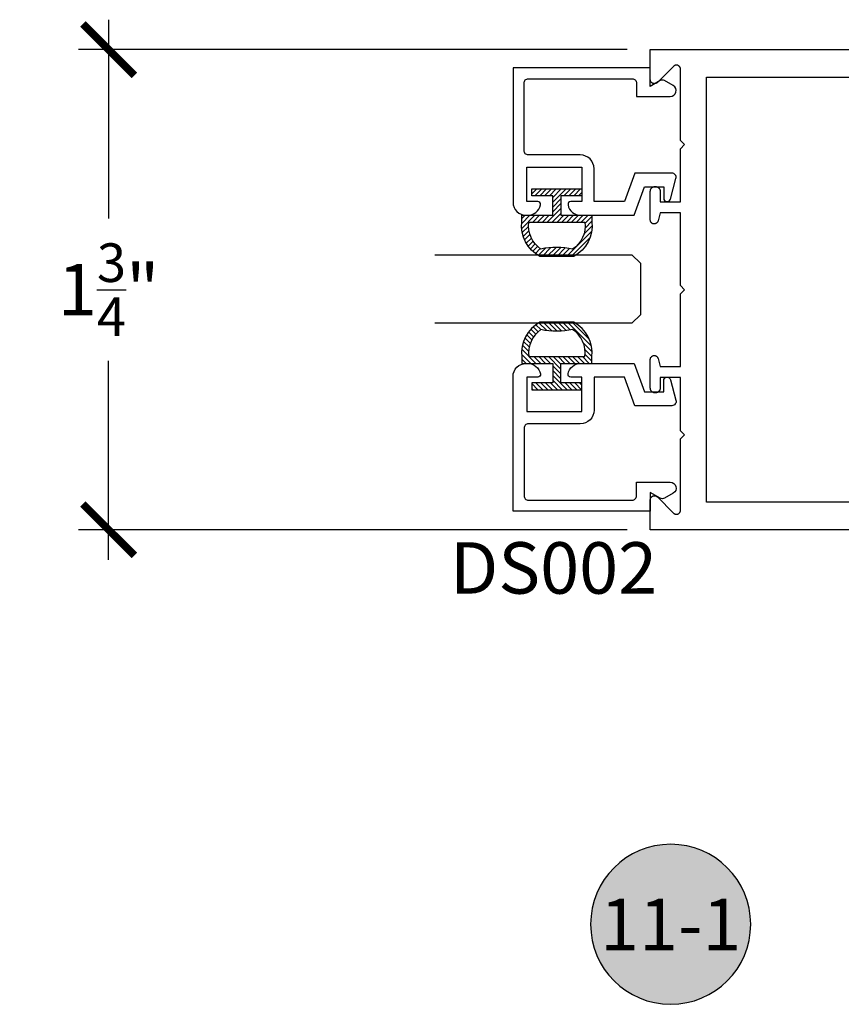
# Model space of a CAD drawing. Units: inches. Extents: x 0 to 160, y -25 to 22.
# Drawn here: x 46 to 49, y -15 to -12 of the extents above; entities that cross this region are included whole.
import ezdxf
from ezdxf.enums import TextEntityAlignment as Align

# ---------------------------------------------------------------- set-up
doc = ezdxf.new("R2010")
doc.units = ezdxf.units.IN
doc.header["$LTSCALE"] = 0.5
doc.header["$MEASUREMENT"] = 0
for name, color, linetype in [('Arcadia-Dim', 4, 'Continuous'), ('Arcadia-Profile', 5, 'Continuous'), ('Arcadia-Shade', 8, 'Continuous'), ('Arcadia-Symb', 7, 'Continuous'), ('Arcadia-Symb-Text', 3, 'Continuous'), ('Arcadia-Text', 3, 'Continuous')]:
    doc.layers.add(name, color=color, linetype=linetype)
doc.styles.get("Standard").update_dxf_attribs({"font": 'ARIALN.TTF'})
doc.dimstyles.new('Arcadia-2', dxfattribs={"dimscale": 2, "dimtxt": 0.0938, "dimasz": 0.0938, "dimexe": 0.0546, "dimexo": 0.0469, "dimgap": 0.0469, "dimtad": 0, "dimtih": 1, "dimdec": 4, "dimzin": 3, "dimdsep": 46, "dimlunit": 4, "dimtxsty": 'Standard', "dimblk": 'ARCHTICK', "dimcen": 0.0469, "dimdle": 0.0546, "dimclrd": 256, "dimclre": 256, "dimclrt": 256, "dimadec": 0, "dimazin": 0, "dimtfac": 0.75, "dimtdec": 4, "dimtix": 1, "dimtmove": 2, "dimatfit": 3, "dimfxl": 1, "dimtolj": 1, "dimtzin": 3, "dimlwd": -3, "dimlwe": -3, "dimarcsym": 0})

# ---------------------------------------------------------------- blocks, each defined once
blk = doc.blocks.new('Keynote')
at = {"layer": 'Arcadia-Symb', "lineweight": -3}
h = blk.add_hatch(color=8, dxfattribs=at)
h.dxf.hatch_style = 1
edge = h.paths.add_edge_path()
edge.add_arc((0, 0), 0.1458, 0, 360)
at = {"layer": 'Defpoints', "lineweight": -3}
blk.add_circle((0, 0), 0.1458, dxfattribs=at)
at = {"layer": 'Arcadia-Symb-Text'}
blk.add_attdef('KEYNOTE_BUBBLE', text='', height=0.0938, dxfattribs=at).set_placement((0, 0), align=Align.MIDDLE_CENTER)
blk = doc.blocks.new('_ArchTick')
at = {"color": 0, "linetype": 'ByBlock', "lineweight": -3, "const_width": 0.15}
blk.add_lwpolyline([(-0.5, -0.5), (0.5, 0.5)], dxfattribs=at)
blk = doc.blocks.new('*D139')
at = {"layer": 'Arcadia-Dim', "lineweight": -3, "transparency": 16777216}
for p, q in [((46.2789, -11.5702), (46.2789, -12.295)), ((48.1683, -11.6794), (46.1697, -11.6794)), ((46.2789, -13.5386), (46.2789, -12.8139)), ((48.1683, -13.4294), (46.1697, -13.4294))]:
    blk.add_line(p, q, dxfattribs=at)
at = {"layer": 'Defpoints', "color": 0, "lineweight": -3, "transparency": 16777216}
for p in [(46.2789, -11.6794), (48.2621, -11.6794), (48.2621, -13.4294)]:
    blk.add_point(p, dxfattribs=at)
at = {"layer": 'Arcadia-Dim', "lineweight": -3, "transparency": 16777216, "xscale": 0.1876, "yscale": 0.1876, "zscale": 0.1876}
for p, rotation in [((46.2789, -11.6794), 90), ((46.2789, -13.4294), 270)]:
    blk.add_blockref('_ArchTick', p, dxfattribs=dict(at, rotation=rotation))
at = {"layer": 'Arcadia-Dim', "transparency": 16777216, "insert": (46.2789, -12.5544), "char_height": 0.1876, "attachment_point": 5}
blk.add_mtext('\\A1;1{\\H0.75x;\\S3/4;}"', dxfattribs=at)
blk = doc.blocks.new('5051-2')
at = {"layer": 'Arcadia-Shade', "lineweight": -3}
h = blk.add_hatch(dxfattribs=at)
h.set_pattern_fill('ANSI31', color=256, scale=0.1, angle=180, style=0)
h.set_pattern_definition([(225, (0.505352, 0), (0.00883883, -0.00883883), [])])
h.paths.add_polyline_path([(0.1314, 0.2792), (0.1078, 0.2792), (0.1078, 0.1666), (0.0367, 0.1666), (0.0367, 0.2428), (0.0117, 0.2428), (0.0117, 0.1516), (0.0117, 0.0605), (0.0367, 0.0605), (0.0367, 0.1366), (0.1078, 0.1366), (0.1078, 0.024), (0.1314, 0.024, 0.305615), (0.2578, 0.09), (0.2578, 0.2132, 0.305616)])
h.paths.add_polyline_path([(0.2308, 0.2095, 0.104267), (0.231, 0.0941, -0.284857), (0.1328, 0.0492), (0.1328, 0.2541, -0.283634)], flags=16)
at = {"layer": 'Arcadia-Profile', "lineweight": -3}
for points in [[(0.1314, 0.2792), (0.1078, 0.2792), (0.1078, 0.1666), (0.0367, 0.1666), (0.0367, 0.2428), (0.0117, 0.2428), (0.0117, 0.1516), (0.0117, 0.0605), (0.0367, 0.0605), (0.0367, 0.1366), (0.1078, 0.1366), (0.1078, 0.024), (0.1314, 0.024, 0.305615), (0.2578, 0.09), (0.2578, 0.2132, 0.305616)], [(0.231, 0.0941, -0.104267), (0.2308, 0.2095, 0.283634), (0.1328, 0.2541), (0.1328, 0.0492, 0.284857)]]:
    blk.add_lwpolyline(points, format="xyb", close=True, dxfattribs=at)
blk = doc.blocks.new('*U102')
at = {"layer": 'Arcadia-Profile'}
for p, q in [((0, 0.03125), (0, 0.75)), ((0.25, 0.75), (0.25, 0.03125)), ((0.03125, 0), (0, 0.03125)), ((0.21875, 0), (0.03125, 0)), ((0.25, 0.03125), (0.21875, 0))]:
    blk.add_line(p, q, dxfattribs=at)

msp = doc.modelspace()

# ---------------------------------------------------------------- linework, layer by layer
at = {"layer": 'Arcadia-Profile', "lineweight": -3, "elevation": -0.0001}
msp.add_lwpolyline([(50.20401, -13.42944), (48.25208, -13.42944), (48.25208, -13.32044), (48.25212, -13.31926), (48.25226, -13.31809), (48.25249, -13.31694), (48.25281, -13.3158), (48.25322, -13.3147), (48.25371, -13.31363), (48.25429, -13.3126), (48.25494, -13.31162), (48.25567, -13.3107), (48.25647, -13.30983), (48.25733, -13.30903), (48.25826, -13.3083), (48.25924, -13.30765), (48.26027, -13.30708), (48.26134, -13.30658), (48.26244, -13.30617), (48.26357, -13.30585), (48.26473, -13.30562), (48.2659, -13.30549), (48.26708, -13.30544), (48.26825, -13.30549), (48.26942, -13.30562), (48.27058, -13.30585), (48.27171, -13.30617), (48.27282, -13.30658), (48.27389, -13.30708), (48.27491, -13.30765), (48.27589, -13.3083), (48.27682, -13.30903), (48.27768, -13.30983), (48.33647, -13.36862), (48.33733, -13.36942), (48.33826, -13.37015), (48.33924, -13.3708), (48.34027, -13.37138), (48.34134, -13.37187), (48.34244, -13.37228), (48.34357, -13.3726), (48.34473, -13.37283), (48.3459, -13.37297), (48.34708, -13.37301), (48.34825, -13.37297), (48.34942, -13.37283), (48.35058, -13.3726), (48.35171, -13.37228), (48.35282, -13.37187), (48.35389, -13.37138), (48.35491, -13.3708), (48.35589, -13.37015), (48.35682, -13.36942), (48.35768, -13.36862), (48.35848, -13.36776), (48.35921, -13.36683), (48.35987, -13.36585), (48.36044, -13.36482), (48.36093, -13.36375), (48.36134, -13.36265), (48.36166, -13.36152), (48.36189, -13.36036), (48.36203, -13.35919), (48.36208, -13.35801), (48.36208, -13.09844), (48.37708, -13.08344), (48.36208, -13.06844), (48.36208, -12.87444), (48.28808, -12.87444), (48.28808, -12.91294), (48.28805, -12.91386), (48.28798, -12.91477), (48.28786, -12.91568), (48.28769, -12.91658), (48.28748, -12.91747), (48.28722, -12.91835), (48.28691, -12.91921), (48.28656, -12.92006), (48.28617, -12.92088), (48.28573, -12.92169), (48.28525, -12.92247), (48.28473, -12.92323), (48.28418, -12.92395), (48.28358, -12.92465), (48.28295, -12.92531), (48.28229, -12.92595), (48.28159, -12.92654), (48.28086, -12.9271), (48.28011, -12.92762), (48.27933, -12.9281), (48.27852, -12.92853), (48.27769, -12.92893), (48.27685, -12.92928), (48.27598, -12.92958), (48.27511, -12.92984), (48.27421, -12.93006), (48.27331, -12.93022), (48.27241, -12.93034), (48.27149, -12.93042), (48.27058, -12.93044), (48.26958, -12.93044), (48.26866, -12.93042), (48.26775, -12.93034), (48.26684, -12.93022), (48.26594, -12.93006), (48.26505, -12.92984), (48.26417, -12.92958), (48.2633, -12.92928), (48.26246, -12.92893), (48.26163, -12.92853), (48.26083, -12.9281), (48.26004, -12.92762), (48.25929, -12.9271), (48.25856, -12.92654), (48.25787, -12.92595), (48.2572, -12.92531), (48.25657, -12.92465), (48.25598, -12.92395), (48.25542, -12.92323), (48.2549, -12.92247), (48.25442, -12.92169), (48.25398, -12.92088), (48.25359, -12.92006), (48.25324, -12.91921), (48.25293, -12.91835), (48.25267, -12.91747), (48.25246, -12.91658), (48.25229, -12.91568), (48.25217, -12.91477), (48.2521, -12.91386), (48.25208, -12.91294), (48.25208, -12.80871), (48.25214, -12.80733), (48.25234, -12.80598), (48.25266, -12.80464), (48.25312, -12.80335), (48.25369, -12.8021), (48.25438, -12.80092), (48.25518, -12.7998), (48.25609, -12.79877), (48.25709, -12.79783), (48.25817, -12.79699), (48.25933, -12.79626), (48.26056, -12.79564), (48.26184, -12.79514), (48.26316, -12.79477), (48.26451, -12.79453), (48.26588, -12.79441), (48.26725, -12.79443), (48.26861, -12.79458), (48.26996, -12.79486), (48.27127, -12.79527), (48.27253, -12.7958), (48.27374, -12.79645), (48.27488, -12.79721), (48.27594, -12.79808), (48.27692, -12.79904), (48.2778, -12.8001), (48.27857, -12.80123), (48.27923, -12.80244), (48.27977, -12.8037), (48.28019, -12.805), (48.28808, -12.83444), (48.36208, -12.83444), (48.36208, -12.56944), (48.37708, -12.55444), (48.36208, -12.53944), (48.36208, -12.27444), (48.28808, -12.27444), (48.28019, -12.30388), (48.27977, -12.30518), (48.27923, -12.30644), (48.27857, -12.30765), (48.2778, -12.30878), (48.27692, -12.30984), (48.27594, -12.3108), (48.27488, -12.31167), (48.27374, -12.31243), (48.27253, -12.31308), (48.27127, -12.31361), (48.26996, -12.31402), (48.26861, -12.3143), (48.26725, -12.31445), (48.26588, -12.31447), (48.26451, -12.31435), (48.26316, -12.31411), (48.26184, -12.31374), (48.26056, -12.31324), (48.25933, -12.31262), (48.25817, -12.31189), (48.25709, -12.31105), (48.25609, -12.31011), (48.25518, -12.30908), (48.25438, -12.30796), (48.25369, -12.30678), (48.25312, -12.30553), (48.25266, -12.30424), (48.25234, -12.3029), (48.25214, -12.30155), (48.25208, -12.30017), (48.25208, -12.19594), (48.2521, -12.19502), (48.25217, -12.19411), (48.25229, -12.1932), (48.25246, -12.1923), (48.25267, -12.19141), (48.25293, -12.19053), (48.25324, -12.18967), (48.25359, -12.18882), (48.25398, -12.188), (48.25442, -12.18719), (48.2549, -12.18641), (48.25542, -12.18565), (48.25598, -12.18493), (48.25657, -12.18423), (48.2572, -12.18357), (48.25787, -12.18294), (48.25856, -12.18234), (48.25929, -12.18178), (48.26004, -12.18126), (48.26083, -12.18078), (48.26163, -12.18035), (48.26246, -12.17995), (48.2633, -12.1796), (48.26417, -12.1793), (48.26505, -12.17904), (48.26594, -12.17882), (48.26684, -12.17866), (48.26775, -12.17854), (48.26866, -12.17846), (48.26958, -12.17844), (48.27058, -12.17844), (48.27149, -12.17846), (48.27241, -12.17854), (48.27331, -12.17866), (48.27421, -12.17882), (48.27511, -12.17904), (48.27598, -12.1793), (48.27685, -12.1796), (48.27769, -12.17995), (48.27852, -12.18035), (48.27933, -12.18078), (48.28011, -12.18126), (48.28086, -12.18178), (48.28159, -12.18234), (48.28229, -12.18294), (48.28295, -12.18357), (48.28358, -12.18423), (48.28418, -12.18493), (48.28473, -12.18565), (48.28525, -12.18641), (48.28573, -12.18719), (48.28617, -12.188), (48.28656, -12.18882), (48.28691, -12.18967), (48.28722, -12.19053), (48.28748, -12.19141), (48.28769, -12.1923), (48.28786, -12.1932), (48.28798, -12.19411), (48.28805, -12.19502), (48.28808, -12.19594), (48.28808, -12.23444), (48.36208, -12.23444), (48.36208, -12.04044), (48.37708, -12.02544), (48.36208, -12.01044), (48.36208, -11.75087), (48.36203, -11.74969), (48.36189, -11.74852), (48.36166, -11.74736), (48.36134, -11.74623), (48.36093, -11.74513), (48.36044, -11.74406), (48.35987, -11.74303), (48.35921, -11.74205), (48.35848, -11.74112), (48.35768, -11.74026), (48.35682, -11.73946), (48.35589, -11.73873), (48.35491, -11.73808), (48.35389, -11.7375), (48.35282, -11.73701), (48.35171, -11.7366), (48.35058, -11.73628), (48.34942, -11.73605), (48.34825, -11.73591), (48.34708, -11.73587), (48.3459, -11.73591), (48.34473, -11.73605), (48.34357, -11.73628), (48.34244, -11.7366), (48.34134, -11.73701), (48.34027, -11.7375), (48.33924, -11.73808), (48.33826, -11.73873), (48.33733, -11.73946), (48.33647, -11.74026), (48.27768, -11.79905), (48.27682, -11.79985), (48.27589, -11.80058), (48.27491, -11.80123), (48.27389, -11.80181), (48.27282, -11.8023), (48.27171, -11.80271), (48.27058, -11.80303), (48.26942, -11.80326), (48.26825, -11.80339), (48.26708, -11.80344), (48.2659, -11.80339), (48.26473, -11.80326), (48.26357, -11.80303), (48.26244, -11.80271), (48.26134, -11.8023), (48.26027, -11.80181), (48.25924, -11.80123), (48.25826, -11.80058), (48.25733, -11.79985), (48.25647, -11.79905), (48.25567, -11.79818), (48.25494, -11.79726), (48.25429, -11.79628), (48.25371, -11.79525), (48.25322, -11.79418), (48.25281, -11.79308), (48.25249, -11.79194), (48.25226, -11.79079), (48.25212, -11.78962), (48.25208, -11.78844), (48.25208, -11.67944), (50.20401, -11.67944)], dxfattribs=at)
at = {"layer": 'Arcadia-Profile', "elevation": -0.0001}
for points in [[(47.96208, -12.23328, 0.4711265), (47.95226, -12.24517, 0.3595027), (47.99841, -12.28328), (48.19322, -12.28328), (48.23108, -12.17928), (48.30108, -12.17928), (48.30108, -12.22084, 0.8769765), (48.32553, -12.22406), (48.34553, -12.14942, 0.4931454), (48.33008, -12.12928), (48.19607, -12.12928), (48.15821, -12.23328), (48.04708, -12.23328), (48.04708, -12.11328, 0.4142136), (47.99708, -12.06328), (47.80808, -12.06328, -0.4142136), (47.79208, -12.04728), (47.79208, -11.80128, -0.4142136), (47.80808, -11.78528), (48.18608, -11.78528, -0.4142136), (48.20208, -11.80128), (48.20208, -11.85028), (48.32477, -11.85028, 0.767327), (48.33542, -11.81052), (48.30408, -11.79242, 0.2679492), (48.28808, -11.79242), (48.25208, -11.81321), (48.25208, -11.74528), (47.75208, -11.74528), (47.75208, -12.23628, 0.4142136), (47.79908, -12.28328), (47.80574, -12.28328, 0.3595027), (47.8519, -12.24517, 0.4711265), (47.84208, -12.23328), (47.80208, -12.23328), (47.80208, -12.10828), (48.00208, -12.10828), (48.00208, -12.23328), (47.96208, -12.23328)], [(47.96208, -12.87328, -0.4711265), (47.95226, -12.86139, -0.3595027), (47.99841, -12.82328), (48.19322, -12.82328), (48.23108, -12.92728), (48.30108, -12.92728), (48.30108, -12.88572, -0.8769765), (48.32553, -12.8825), (48.34553, -12.95714, -0.4931454), (48.33008, -12.97728), (48.19607, -12.97728), (48.15821, -12.87328), (48.04708, -12.87328), (48.04708, -12.99328, -0.4142136), (47.99708, -13.04328), (47.80808, -13.04328, 0.4142136), (47.79208, -13.05928), (47.79208, -13.30528, 0.4142136), (47.80808, -13.32128), (48.18608, -13.32128, 0.4142136), (48.20208, -13.30528), (48.20208, -13.25628), (48.32477, -13.25628, -0.767327), (48.33542, -13.29604), (48.30408, -13.31413, -0.2679492), (48.28808, -13.31413), (48.25208, -13.29335), (48.25208, -13.36128), (47.75208, -13.36128), (47.75208, -12.87028, -0.4142136), (47.79908, -12.82328), (47.80574, -12.82328, -0.3595027), (47.8519, -12.86139, -0.4711265), (47.84208, -12.87328), (47.80208, -12.87328), (47.80208, -12.99828), (48.00208, -12.99828), (48.00208, -12.87328), (47.96208, -12.87328)]]:
    msp.add_lwpolyline(points, format="xyb", dxfattribs=at)
at = {"layer": 'Arcadia-Profile', "lineweight": -3, "elevation": -0.0001}
msp.add_lwpolyline([(48.45708, -11.77944), (50.14708, -11.77944), (50.14708, -12.02344), (50.25208, -12.02344), (50.25208, -13.08544), (50.14708, -13.08544), (50.14708, -13.32944), (48.45708, -13.32944)], close=True, dxfattribs=at)

# ---------------------------------------------------------------- block references
at = {"layer": 'Arcadia-Profile', "lineweight": -3, "xscale": -1, "rotation": 90}
msp.add_blockref('5051-2', (48.06323, -12.17543, -0.0001), dxfattribs=at)
at = {"layer": 'Arcadia-Profile', "lineweight": -3, "rotation": 89.99999999999993}
for name, p in [('*U102', (48.21657, -12.67682, -0.0001)), ('5051-2', (48.06323, -12.93077, -0.0001))]:
    msp.add_blockref(name, p, dxfattribs=at)
at = {"layer": 'Arcadia-Text', "lineweight": -3}
ref = msp.add_blockref('Keynote', (48.3263, -14.86747, -0.0001), dxfattribs=dict(at, xscale=-2, yscale=2, zscale=2, rotation=180))
ref.add_attrib('KEYNOTE_BUBBLE', '11-1', dxfattribs={"layer": 'Arcadia-Symb-Text', "height": 0.1875}).set_placement((48.3263, -14.86824, -0.0001), align=Align.MIDDLE_CENTER)

# ---------------------------------------------------------------- texts
msp.add_text('DS002', height=0.1875, dxfattribs=at).set_placement((47.52241, -13.66236, -0.0001))

# ---------------------------------------------------------------- dimensions: what is measured, and where the dimension line sits
at = {"layer": 'Arcadia-Dim'}
dim = msp.add_linear_dim(base=(46.27891, -11.67944, -0.0001), p1=(48.26208, -13.42944, -0.0001), p2=(48.26208, -11.67944, -0.0001), angle=270, dimstyle='Arcadia-2', dxfattribs=at)
dim.commit()
dim.dimension.update_dxf_attribs({"geometry": '*D139', "text_midpoint": (46.27891, -12.55444, -0.0001), "dimtype": 160})

doc.saveas('drawing.dxf')
